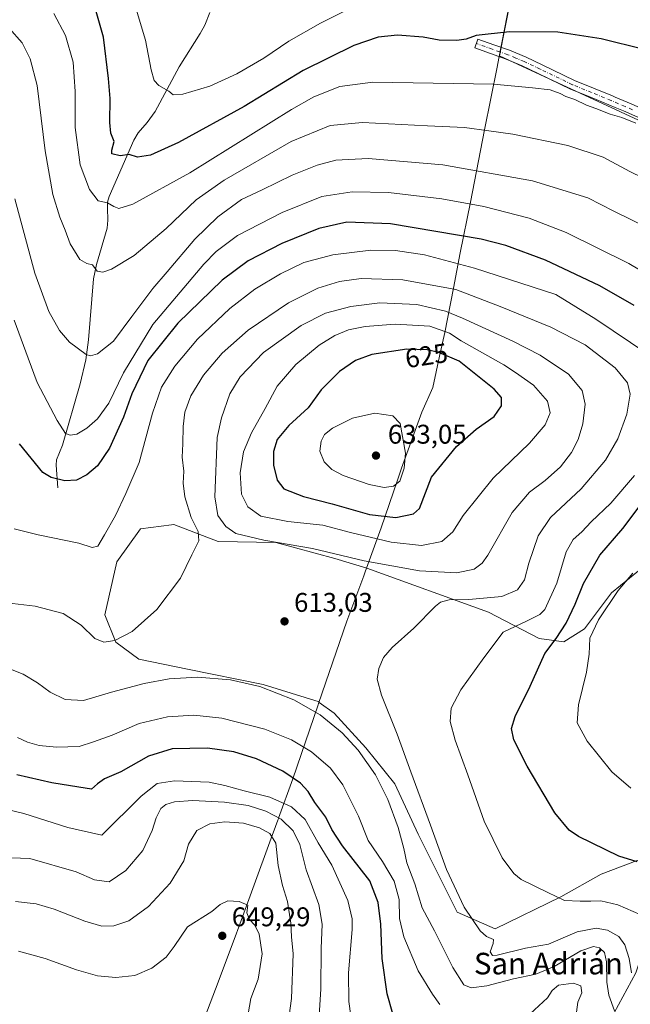
# Model space of a CAD drawing. Units: metres. Extents: x 552976 to 556413, y 4714755 to 4717095.
# Drawn here: x 555649 to 555875, y 4716284 to 4716648 of the extents above; entities that cross this region are included whole.
import ezdxf
from ezdxf.enums import TextEntityAlignment as Align

# ---------------------------------------------------------------- set-up
doc = ezdxf.new("R2010")
doc.units = ezdxf.units.M
doc.header["$MEASUREMENT"] = 0
doc.linetypes.add('DGN Style 4', pattern=[2.638475, 1.318413, -0.659207, 0.001648, -0.659207])
for name, color, linetype, lineweight in [('Corriente natural lineal', 142, 'Continuous', 13), ('Cultivos herbáceos CxS', 92, 'Continuous', 0), ('Cultivos leñosos CxS', 92, 'Continuous', 0), ('Curva de nivel maestra', 30, 'Continuous', 30), ('Curva de nivel normal', 30, 'Continuous', 0), ('Municipio', 91, 'Continuous', 13), ('Municipio CxS', 4, 'Continuous', 0), ('Pastizal CxS', 92, 'Continuous', 0), ('Pista no pavimentada Cxs', 111, 'Continuous', 0), ('Pista no pavimentada eje', 91, 'DGN Style 4', 0), ('Punto de cota en terreno', 7, 'Continuous', 0), ('Rótulo de curva de nivel directora', 7, 'Continuous', 0), ('Rótulo de punto de cota en terreno', 7, 'Continuous', 0), ('Texto cartográfico', 7, 'Continuous', 0)]:
    doc.layers.add(name, color=color, linetype=linetype, lineweight=lineweight)
doc.styles.add('Style-Arial', font='txt')

# ---------------------------------------------------------------- blocks, each defined once
blk = doc.blocks.new('*U10')
at = {"layer": 'Cultivos herbáceos CxS', "color": 92, "linetype": 'Continuous', "lineweight": 0}
for points in [[(555884.9855, 4716339.6469, 598.2088), (555864.4249, 4716331.8639, 601.5181), (555849.5847, 4716323.4933, 604.3608), (555825.2315, 4716311.6973, 608.6311), (555811.1525, 4716317.7869, 610.9524), (555796.6941, 4716346.7051, 612.0997), (555787.9421, 4716365.3513, 612.1122), (555777.2871, 4716378.6695, 613.299), (555765.4913, 4716391.6075, 613.4086), (555759.8969, 4716395.5233, 613.7118), (555759.9991, 4716395.8215, 613.6423), (555739.1805, 4716402.1305, 614.4379), (555711.0921, 4716407.8119, 613.5625), (555693.1029, 4716411.5993, 611.6839), (555684.5819, 4716417.9115, 609.6901), (555680.4793, 4716428.0107, 608.3547), (555684.8979, 4716447.5777, 606.341), (555693.7347, 4716459.8861, 606.6293), (555705.2541, 4716461.3627, 608.1072), (555706.0431, 4716461.4639, 608.217), (555722.4543, 4716455.1515, 612.2915), (555743.9151, 4716454.8357, 616.4823), (555765.6915, 4716448.8389, 615.167), (555777.5837, 4716445.2919, 615.0378), (555822.6749, 4716428.9557, 608.5891), (555841.4779, 4716419.2745, 602.6952), (555850.6749, 4716417.9913, 599.2564), (555858.2631, 4716422.7711, 597.0188), (555868.3599, 4716436.1583, 596.0833), (555881.6445, 4716447.0199, 594.8917)], [(555878.2793, 4716611.2391, 578.6143), (555826.7963, 4716635.0775, 576.2077), (555830.8207, 4716655.8759, 573.0526)]]:
    blk.add_polyline3d(points, dxfattribs=at)
blk = doc.blocks.new('*U11')
at = {"layer": 'Pastizal CxS', "color": 92, "linetype": 'Continuous', "lineweight": 0}
blk.add_polyline3d([(555858.0281, 4716259.7405, 621.4734), (555877.2831, 4716295.3613, 609.9406), (555885.9481, 4716321.3549, 602.7641), (555884.9855, 4716339.6469, 598.2088), (555894.9743, 4716364.7981, 592.8563), (555900.9915, 4716392.4767, 588.7342), (555920.2461, 4716412.9343, 584.655), (555944.3151, 4716434.5951, 578.8776), (555956.2401, 4716447.1259, 575.7924), (555969.0533, 4716455.6679, 573.9612), (555979.4937, 4716459.9389, 572.893), (555987.5615, 4716469.4299, 571.9706), (555996.5783, 4716474.6497, 570.515), (556014.1373, 4716475.1243, 566.5683), (556027.4251, 4716476.5477, 564.6721)], dxfattribs=at)
blk = doc.blocks.new('5PATER')
at = {"layer": 'Cultivos leñosos CxS', "linetype": 'Continuous', "lineweight": 0}
h = blk.add_hatch(color=51, dxfattribs=at)
edge = h.paths.add_edge_path()
edge.add_ellipse((0, 0), major_axis=(-0.11, -0.111), ratio=0.999422, start_angle=0, end_angle=360)

msp = doc.modelspace()

# ---------------------------------------------------------------- linework, layer by layer
at = {"layer": 'Corriente natural lineal', "color": 142, "linetype": 'Continuous', "lineweight": 13}
msp.add_polyline3d([(555663.0801, 4716475.0501, 600.1833), (555662.4301, 4716483.4401, 597.927), (555662.5901, 4716485.3901, 597.3556), (555664.7901, 4716490.8201, 595.8035), (555671.3301, 4716513.6001, 591.4066), (555673.4101, 4716522.4301, 589.9753), (555674.4101, 4716529.8401, 588.8588), (555676.2701, 4716552.4201, 585.3171), (555677.4401, 4716557.7901, 584.277), (555681.3301, 4716571.2801, 581.3612), (555681.6501, 4716574.1701, 580.7317), (555681.4301, 4716578.7001, 579.6995), (555681.5201, 4716580.9201, 579.1681), (555682.0601, 4716583.0201, 578.5945), (555691.2001, 4716603.8501, 573.5126), (555692.8901, 4716606.6301, 573.0038), (555696.1701, 4716610.4301, 572.2276), (555699.2001, 4716614.4801, 571.4041), (555708.0301, 4716631.0201, 567.8733), (555715.7801, 4716643.3501, 566.0255), (555717.5101, 4716646.4601, 565.6262), (555719.3701, 4716651.2101, 565.1046)], dxfattribs=at)
at = {"layer": 'Cultivos herbáceos CxS', "color": 92, "linetype": 'Continuous', "lineweight": 0}
for points in [[(555830.8207, 4716655.8759, 573.0526), (555826.7963, 4716635.0775, 576.2077), (555878.2793, 4716611.2391, 578.6143)], [(555881.6445, 4716447.0199, 594.8917), (555868.3599, 4716436.1583, 596.0833), (555858.2631, 4716422.7711, 597.0188), (555850.6749, 4716417.9913, 599.2564), (555841.4779, 4716419.2745, 602.6952), (555822.6749, 4716428.9557, 608.5891), (555777.5837, 4716445.2919, 615.0378), (555765.6915, 4716448.8389, 615.167), (555743.9151, 4716454.8357, 616.4823), (555722.4543, 4716455.1515, 612.2915), (555706.0431, 4716461.4639, 608.217), (555705.2541, 4716461.3627, 608.1072), (555693.7347, 4716459.8861, 606.6293), (555684.8979, 4716447.5777, 606.341), (555680.4793, 4716428.0107, 608.3547), (555684.5819, 4716417.9115, 609.6901), (555693.1029, 4716411.5993, 611.6839), (555711.0921, 4716407.8119, 613.5625), (555739.1805, 4716402.1305, 614.4379), (555759.9991, 4716395.8215, 613.6423), (555759.8969, 4716395.5233, 613.7118), (555765.4913, 4716391.6075, 613.4086), (555777.2871, 4716378.6695, 613.299), (555787.9421, 4716365.3513, 612.1122), (555796.6941, 4716346.7051, 612.0997), (555811.1525, 4716317.7869, 610.9524), (555825.2315, 4716311.6973, 608.6311), (555849.5847, 4716323.4933, 604.3608), (555864.4249, 4716331.8639, 601.5181), (555884.9855, 4716339.6469, 598.2088)]]:
    msp.add_polyline3d(points, dxfattribs=at)
at = {"layer": 'Curva de nivel maestra', "color": 30, "linetype": 'Continuous', "lineweight": 30, "flags": 128}
for points, elevation in [([(555880.45, 4716637.4301), (555864.46, 4716641.4401), (555848.46, 4716643.8701), (555830.5, 4716643.9401), (555818.14, 4716642.6801), (555814.43, 4716641.3101), (555810.93, 4716640.8101), (555804.48, 4716640.9201), (555798.52, 4716641.9801), (555789.03, 4716642.7201), (555781.77, 4716641.9701), (555772.8, 4716638.8701), (555754.04, 4716629.7201), (555732.08, 4716616.3001), (555707.74, 4716602.9601), (555697.47, 4716598.3401), (555692.58, 4716597.5101), (555689.54, 4716598.4901), (555686.15, 4716598.0501), (555683.04, 4716598.7301), (555683.12, 4716600.1401), (555683.91, 4716603.3401), (555682.75, 4716606.4801), (555682.28, 4716610.3601), (555682.51, 4716619.3501), (555681.86, 4716626.7001), (555680, 4716642.0201), (555674, 4716662.8601)], 575), ([(555876.7, 4716542.6201), (555863.94, 4716549.8501), (555843.79, 4716559.4401), (555829.14, 4716564.8001), (555819.93, 4716567.1601), (555786.41, 4716572.8801), (555770.22, 4716573.4501), (555759.87, 4716571.1001), (555746.06, 4716565.6001), (555733.56, 4716559.2101), (555724.04, 4716552.0301), (555707.58, 4716536.0101), (555696.4, 4716522.2401), (555690.52, 4716509.8301), (555687.38, 4716501.2501), (555682.21, 4716489.7501), (555677.82, 4716483.2301), (555673.82, 4716479.8901), (555669.94, 4716477.8701), (555665.61, 4716477.6201), (555660.6, 4716478.8801), (555657.56, 4716480.7801), (555648.86, 4716491.4101)], 600), ([(555788.42, 4716464.0401), (555794.96, 4716465.3701), (555797.11, 4716467.3401), (555801.57, 4716479.0401), (555810.82, 4716490.3301), (555818.13, 4716496.7601), (555824.79, 4716501.4501), (555827.47, 4716505.4201), (555827.56, 4716508.5501), (555824.76, 4716511.5701), (555811.8, 4716522.0201), (555804.26, 4716525.2001), (555799.93, 4716526.1901), (555792.4, 4716526.4601), (555779.47, 4716524.4501), (555773.46, 4716522.2401), (555767.44, 4716518.1101), (555760.63, 4716511.4101), (555755.8, 4716504.6601), (555748.65, 4716498.1401), (555744.35, 4716492.9001), (555742.98, 4716488.5301), (555743.01, 4716483.4101), (555744.33, 4716477.9001), (555746.9, 4716474.6401), (555754.14, 4716471.8801), (555764.81, 4716469.0901), (555778.62, 4716465.2001), (555788.42, 4716464.0401)], 625), ([(555877.83, 4716336.4501), (555871.08, 4716338.5801), (555856.07, 4716345.9301), (555852.6, 4716348.2401), (555847.27, 4716354.6001), (555836.99, 4716371.9301), (555832.14, 4716381.7401), (555831.19, 4716385.8501), (555832.54, 4716390.3601), (555838.11, 4716401.5801), (555843.56, 4716413.7301), (555847.81, 4716419.2001), (555851.53, 4716424.9401), (555854.86, 4716431.9301), (555857.97, 4716439.6001), (555864.03, 4716450.0501), (555872.46, 4716459.9901), (555884.54, 4716475.8801)], 600), ([(555787.26, 4716280.2101), (555785.19, 4716287.6101), (555783.33, 4716300.6601), (555782.81, 4716313.4201), (555781.77, 4716321.4101), (555778.7, 4716329.4201), (555768.56, 4716342.4201), (555764.68, 4716348.4901), (555762.37, 4716353.0701), (555758.36, 4716358.4401), (555755.92, 4716362.6001), (555753.07, 4716365.6401), (555746.45, 4716370.1201), (555736.7, 4716374.6201), (555728.28, 4716377.2201), (555718.59, 4716378.6201), (555705.49, 4716378.3801), (555696.72, 4716375.6201), (555686.43, 4716369.7901), (555680.39, 4716367.2401), (555677.82, 4716365.4401), (555675.49, 4716363.3801), (555670.82, 4716364.1901), (555660.83, 4716365.7601), (555647.83, 4716368.7501)], 625)]:
    msp.add_lwpolyline(points, dxfattribs=dict(at, elevation=elevation))
at = {"layer": 'Curva de nivel normal', "color": 30, "linetype": 'Continuous', "lineweight": 0, "flags": 128}
for points, elevation in [([(555771.75, 4716652.9201), (555760.39, 4716647.2201), (555748.67, 4716640.5901), (555739.42, 4716634.2301), (555729.42, 4716628.3801), (555719.39, 4716623.8901), (555709.44, 4716620.8401), (555705.81, 4716620.5901), (555704.21, 4716622.0101), (555700.52, 4716624.1401), (555698.83, 4716625.9901), (555697.68, 4716629.9601), (555695.62, 4716640.8401), (555690.62, 4716657.4801)], 570), ([(555661.58, 4716650.7601), (555665.96, 4716642.5801), (555668.76, 4716632.7001), (555669.46, 4716621.8801), (555669.5, 4716608.5001), (555671.28, 4716594.7401), (555674.76, 4716585.5401), (555678.01, 4716581.4201), (555681.49, 4716580.6601), (555683.76, 4716579.2201), (555685.63, 4716578.4901), (555690.86, 4716580.1701), (555712.04, 4716591.7101), (555749.69, 4716615.2401), (555757.99, 4716619.9201), (555767.64, 4716623.7401), (555779.81, 4716625.3201), (555824.51, 4716624.5901), (555838.99, 4716623.2501), (555845.52, 4716622.4701), (555849.33, 4716621.1401), (555851.38, 4716620.0001), (555854.76, 4716618.9801), (555859.04, 4716616.8401), (555862.48, 4716615.6401), (555867.75, 4716613.5301), (555872.13, 4716612.3001), (555877.31, 4716610.2001)], 580), ([(555890.09, 4716584.9201), (555875.06, 4716592.2801), (555865.27, 4716597.5001), (555852.14, 4716601.8701), (555831.76, 4716606.0601), (555822.83, 4716607.3301), (555813.8, 4716608.5101), (555800.13, 4716609.1201), (555775.96, 4716610.4601), (555763.98, 4716609.2701), (555749.5, 4716603.3001), (555724.7, 4716589.0101), (555714.34, 4716581.7001), (555703.24, 4716571.1801), (555691.3, 4716561.1701), (555682.94, 4716556.0501), (555679.71, 4716554.9601), (555677.7, 4716555.3201), (555675.94, 4716557.6801), (555673.84, 4716558.1601), (555671.27, 4716559.6801), (555667.67, 4716565.5001), (555665.84, 4716570.5601), (555663.76, 4716575.3401), (555661.25, 4716583.7601), (555658.31, 4716599.9201), (555655.41, 4716624.1001), (555652.85, 4716634.0001), (555649.83, 4716639.9201), (555645.04, 4716645.3301)], 585), ([(555882.06, 4716571.2101), (555869.12, 4716577.5201), (555859.48, 4716582.4401), (555839, 4716588.7801), (555805.77, 4716594.6601), (555778.11, 4716597.0001), (555766.15, 4716596.3901), (555759.23, 4716594.5701), (555749.95, 4716590.8801), (555738.85, 4716585.5001), (555731.12, 4716581.8801), (555722.33, 4716575.4201), (555713.9, 4716567.1201), (555703.63, 4716555.0601), (555698.29, 4716548.9001), (555690.44, 4716538.4801), (555683.7, 4716529.4301), (555677.8, 4716524.6801), (555675.13, 4716523.9401), (555673.61, 4716524.4901), (555667.44, 4716528.9701), (555663.65, 4716533.3801), (555659.77, 4716540.4001), (555654.57, 4716554.5901), (555647.18, 4716582.1401)], 590), ([(555646.83, 4716537.1401), (555652.05, 4716523.0301), (555655.37, 4716514.0201), (555662.76, 4716499.9701), (555665.92, 4716495.1301), (555667.68, 4716494.5301), (555670.12, 4716494.9301), (555673.82, 4716497.1201), (555677.82, 4716500.6701), (555681.96, 4716506.3601), (555687.39, 4716517.6301), (555698.3, 4716535.5101), (555717.15, 4716557.9101), (555721.76, 4716562.5801), (555729.65, 4716568.5001), (555746.17, 4716577.1001), (555760.98, 4716582.9401), (555772.14, 4716584.7201), (555785.7, 4716584.4501), (555805.4, 4716582.1701), (555821.02, 4716579.2801), (555837.74, 4716574.9601), (555851.46, 4716569.5901), (555874.7, 4716558.1001), (555888.69, 4716549.9401)], 595), ([(555881.83, 4716524.5901), (555862.47, 4716537.5501), (555847.73, 4716546.6401), (555817.53, 4716556.4401), (555798.98, 4716561.3101), (555788.27, 4716562.9801), (555779.03, 4716563.1201), (555764.97, 4716561.3501), (555754.25, 4716558.5801), (555745.55, 4716554.3901), (555736.11, 4716548.6901), (555726.8, 4716541.4601), (555714.82, 4716530.0901), (555706.38, 4716520.1701), (555701.54, 4716512.2901), (555698.19, 4716502.7501), (555693.21, 4716484.4001), (555688.32, 4716472.9301), (555684.42, 4716464.7901), (555680.33, 4716457.6801), (555677.95, 4716453.4501), (555675.85, 4716452.9201), (555670.82, 4716454.5401), (555655.83, 4716457.6401), (555646.9, 4716459.8901)], 605), ([(555875.78, 4716295.3601), (555874.89, 4716300.6501), (555873.27, 4716305.7201), (555871.03, 4716308.8001), (555866.86, 4716311.1901), (555862.66, 4716311.9501), (555855.61, 4716310.5601), (555844.94, 4716305.9501), (555836.46, 4716304.4801), (555825.98, 4716301.8701), (555824.17, 4716301.7701), (555823.38, 4716303.0901), (555824.48, 4716306.2401), (555824.57, 4716307.6801), (555821.92, 4716308.8701), (555819.64, 4716310.9201), (555813.72, 4716319.6601), (555807.08, 4716333.6801), (555801.18, 4716350.1201), (555793.86, 4716369.7901), (555788.89, 4716383.8201), (555783, 4716398.2701), (555781.38, 4716404.1901), (555782.03, 4716408.1301), (555783.8, 4716412.2401), (555787.04, 4716415.9201), (555795.09, 4716423.1201), (555803.04, 4716431.2601), (555804.92, 4716432.6501), (555808.13, 4716433.5201), (555815.44, 4716433.6201), (555827.7, 4716434.8001), (555833.52, 4716437.2901), (555836.01, 4716440.9901), (555837.62, 4716447.1901), (555841.08, 4716457.2601), (555845.7, 4716464.0701), (555857, 4716474.6601), (555866.13, 4716485.2601), (555870.65, 4716493.2601), (555873.94, 4716502.3601), (555875.26, 4716509.7601), (555874.23, 4716513.9001), (555869.67, 4716519.5401), (555858.52, 4716528.0701), (555845.8, 4716534.6301), (555827.08, 4716542.2201), (555810.64, 4716548.5401), (555790.9, 4716552.1301), (555775.5, 4716552.5601), (555767.48, 4716551.4601), (555759.48, 4716548.9801), (555748.51, 4716543.5801), (555733.6, 4716533.4601), (555723.99, 4716524.9601), (555717.09, 4716516.7901), (555712.33, 4716509.1501), (555710.17, 4716503.0801), (555709.49, 4716497.7601), (555709.37, 4716491.3001), (555709.12, 4716486.4201), (555709.72, 4716481.2001), (555709.51, 4716476.7301), (555710.1, 4716471.7401), (555712.53, 4716464.0801), (555715.14, 4716458.9001), (555715.29, 4716455.4401), (555712.77, 4716450.2001), (555708.48, 4716441.6101), (555699.81, 4716429.9201), (555690.62, 4716421.8201), (555684.19, 4716418.5501), (555680.07, 4716417.8401), (555676.83, 4716419.2001), (555671.75, 4716424.2201), (555664.99, 4716428.5201), (555654.61, 4716431.1701), (555644.19, 4716432.4201)], 610), ([(555782.43, 4716543.5401), (555771.64, 4716542.2501), (555762.3, 4716539.7401), (555753.24, 4716535.2201), (555739.32, 4716525.1501), (555730.66, 4716516.1701), (555726.82, 4716509.8201), (555723.73, 4716501.0401), (555722.12, 4716493.7101), (555721.24, 4716471.7501), (555722.42, 4716464.8201), (555725.28, 4716460.7801), (555729.08, 4716458.1901), (555739.48, 4716455.6001), (555757.48, 4716452.5701), (555776.61, 4716448.0001), (555797.14, 4716444.2501), (555811.01, 4716443.6201), (555817.45, 4716444.9001), (555820.38, 4716447.0901), (555822.44, 4716450.0701), (555831.48, 4716465.8501), (555837.91, 4716473.4201), (555843.76, 4716477.7801), (555849.35, 4716482.8001), (555853.47, 4716488.1501), (555855.96, 4716492.9301), (555857.67, 4716498.8101), (555858.5, 4716506.0101), (555857.38, 4716511.1401), (555852.39, 4716517.1201), (555841.87, 4716524.1501), (555831.73, 4716529.3601), (555813.03, 4716537.9301), (555806.74, 4716540.5301), (555796.09, 4716542.9301), (555782.43, 4716543.5401)], 615), ([(555788.13, 4716535.7201), (555776.97, 4716534.8401), (555770.81, 4716533.5601), (555765.8, 4716531.5201), (555759.96, 4716527.8601), (555751.3, 4716520.7001), (555744.39, 4716512.7101), (555739.88, 4716504.3801), (555734.86, 4716495.3701), (555731.92, 4716488.3401), (555730.6, 4716480.5601), (555731.2, 4716472.7001), (555733.46, 4716468.0201), (555738.34, 4716464.5701), (555748.31, 4716462.5501), (555761.3, 4716461.2101), (555771.61, 4716458.4601), (555786.57, 4716454.9201), (555797.9, 4716453.7301), (555805.36, 4716455.1501), (555809.43, 4716458.7201), (555813.34, 4716464.7701), (555824.43, 4716478.6401), (555837.86, 4716491.6201), (555843.77, 4716498.4401), (555845.54, 4716502.7801), (555844.56, 4716507.1701), (555839.4, 4716513.0701), (555832.73, 4716517.7801), (555828.45, 4716520.6101), (555812.62, 4716529.5201), (555808.31, 4716532.3801), (555800.97, 4716534.9701), (555788.13, 4716535.7201)], 620), ([(555780.58, 4716502.7701), (555772.26, 4716500.9101), (555764.92, 4716497.1801), (555761.95, 4716494.8001), (555760.71, 4716492.4001), (555760.23, 4716488.6601), (555761.81, 4716484.7101), (555764.58, 4716481.8201), (555768.89, 4716479.6101), (555778.42, 4716476.2701), (555784.01, 4716475.2101), (555787.54, 4716475.6201), (555789.87, 4716477.5001), (555791.5, 4716482.3201), (555791.91, 4716487.9201), (555790.01, 4716498.9201), (555787.3, 4716501.7001), (555780.58, 4716502.7701)], 630), ([(555881.98, 4716315.6001), (555870.71, 4716320.6101), (555864.34, 4716322.0501), (555860.68, 4716321.9001), (555856.68, 4716321.9601), (555850.84, 4716322.1301), (555844.67, 4716325.0901), (555834.84, 4716330.0001), (555832.14, 4716332.1701), (555827.75, 4716337.9701), (555821.11, 4716351.6001), (555815.02, 4716368.7601), (555810.36, 4716381.5701), (555808.55, 4716388.5001), (555808.84, 4716393.4801), (555812.44, 4716400.1701), (555820.99, 4716412.0601), (555828.15, 4716421.5701), (555837.04, 4716425.7701), (555841.7, 4716428.1201), (555843.54, 4716429.9701), (555848.07, 4716439.7601), (555851.53, 4716451.3501), (555854.08, 4716455.8601), (555857.27, 4716458.7601), (555860.74, 4716462.4601), (555868.12, 4716469.3801), (555876.78, 4716479.6301)], 605), ([(555876.19, 4716443.3901), (555870.78, 4716437.0501), (555863.48, 4716426.1901), (555860.29, 4716419.3301), (555860.06, 4716413.4801), (555859.09, 4716406.8001), (555856.04, 4716394.6301), (555855.63, 4716388.0001), (555859.28, 4716381.1601), (555868.43, 4716369.8301), (555875.45, 4716363.8001)], 595), ([(555869.4, 4716281.2601), (555867.29, 4716287.1401), (555866.53, 4716291.9301), (555866.48, 4716299.4501), (555865.75, 4716302.9101), (555863.89, 4716304.6201), (555861.6, 4716305.1801), (555856.97, 4716303.5101), (555847.08, 4716297.7201), (555840.22, 4716294.8701), (555832, 4716293.1401), (555822.08, 4716290.5201), (555816.34, 4716289.7801), (555813.54, 4716290.9501), (555809.46, 4716297.3201), (555802.66, 4716310.9501), (555798.12, 4716319.4101), (555795.38, 4716328.4001), (555792.41, 4716336.0701), (555791.32, 4716341.3801), (555789.24, 4716349.2101), (555785.35, 4716359.6201), (555780.79, 4716368.6801), (555774.42, 4716377.8701), (555768.45, 4716384.3401), (555760.3, 4716390.8901), (555750.56, 4716396.4801), (555737.94, 4716401.4001), (555727.11, 4716403.8701), (555714.82, 4716404.8901), (555704.28, 4716404.3201), (555695.09, 4716402.6201), (555682.95, 4716399.3301), (555672.59, 4716396.3201), (555665.83, 4716396.6901), (555660.16, 4716399.3801), (555655.5, 4716402.7601), (555650.16, 4716406.0001), (555645.5, 4716407.9201)], 615), ([(555804.64, 4716283.5801), (555801.97, 4716287.5001), (555796.68, 4716296.0801), (555791.32, 4716308.7501), (555789.75, 4716315.4401), (555789.59, 4716322.5701), (555787.78, 4716329.3801), (555783.4, 4716336.6701), (555778.15, 4716344.4301), (555774.46, 4716353.3501), (555768.77, 4716364.9801), (555764.17, 4716371.2401), (555757.04, 4716377.2701), (555749.65, 4716381.7501), (555739.81, 4716385.6701), (555723.81, 4716389.7301), (555713.48, 4716390.8501), (555703.73, 4716390.2101), (555693.25, 4716387.6801), (555683.17, 4716383.3601), (555676.3, 4716380.9501), (555670.98, 4716379.2801), (555662.53, 4716379.0001), (555656.14, 4716379.6001), (555651.8, 4716380.7701), (555648.17, 4716382.5001)], 620), ([(555772.48, 4716274.1701), (555770.93, 4716284.7401), (555770.76, 4716295.3701), (555772.12, 4716311.4001), (555772.12, 4716315.3301), (555770.53, 4716322.1401), (555764.66, 4716335.2601), (555759.57, 4716343.5001), (555754.74, 4716352.2301), (555749.72, 4716356.8801), (555741.59, 4716360.4701), (555732.18, 4716362.7901), (555724.91, 4716364.7201), (555719.2, 4716365.9701), (555706.25, 4716366.5401), (555699.84, 4716365.5301), (555693.99, 4716360.8201), (555679.43, 4716346.3501), (555666.83, 4716349.1701), (555650.5, 4716354.3401), (555643.83, 4716355.9601)], 630), ([(555759.28, 4716269.6801), (555760.54, 4716289.3001), (555760.62, 4716304.3401), (555761.01, 4716313.4401), (555759.83, 4716320.6401), (555755.18, 4716333.5701), (555752.72, 4716342.8801), (555750.34, 4716347.9201), (555745.81, 4716352.3401), (555740.19, 4716355.2201), (555733.56, 4716357.3201), (555724.8, 4716358.6201), (555713.15, 4716359.1601), (555706.32, 4716358.7201), (555703.06, 4716357.7401), (555701.26, 4716356.2401), (555699.52, 4716352.7401), (555698.09, 4716348.0701), (555694.63, 4716340.7401), (555688.3, 4716333.3101), (555682.15, 4716329.0801), (555676.65, 4716329.8801), (555669.83, 4716332.7401), (555652.63, 4716337.6801), (555645.76, 4716338.0001)], 635), ([(555647.4, 4716321.8301), (555655.06, 4716320.8801), (555661.65, 4716318.9801), (555673.07, 4716314.5101), (555679.43, 4716312.6901), (555683.86, 4716312.7801), (555689.37, 4716314.6601), (555696.73, 4716319.9801), (555704.65, 4716328.6201), (555709.82, 4716336.9201), (555711.48, 4716342.9901), (555714.55, 4716348.0701), (555719.35, 4716350.5601), (555725.01, 4716351.3701), (555731.85, 4716350.7801), (555737.8, 4716349.1101), (555741.61, 4716347.0201), (555743.84, 4716343.4601), (555744.72, 4716335.1601), (555746.32, 4716327.7501), (555748.14, 4716321.8301), (555749.4, 4716313.7501), (555749.68, 4716308.7501), (555750.36, 4716302.4201), (555749.66, 4716285.8101), (555747.01, 4716265.9901)], 640), ([(555732.33, 4716273.0901), (555734.62, 4716285.8201), (555737.3, 4716292.9801), (555738.83, 4716302.3601), (555737.74, 4716309.7401), (555736.13, 4716313.0701), (555734.06, 4716315.0801), (555733.18, 4716317.5601), (555733.47, 4716320.4001), (555730.27, 4716321.8101), (555726.12, 4716322.1001), (555723.26, 4716320.6801), (555720.16, 4716318.1201), (555711.19, 4716312.4601), (555706.15, 4716305.1301), (555703.18, 4716301.1501), (555697.95, 4716297.1001), (555691.62, 4716294.3801), (555684.54, 4716293.5801), (555677.78, 4716294.2701), (555669.93, 4716296.4801), (555658.36, 4716300.6901), (555648.44, 4716303.4001)], 645), ([(555855.38, 4716280.8001), (555855.84, 4716284.4801), (555857.33, 4716287.9701), (555856.98, 4716290.5201), (555854.19, 4716291.6001), (555848.7, 4716290.7401), (555846.33, 4716288.7801), (555844.63, 4716286.1201), (555836.49, 4716278.7501)], 620)]:
    msp.add_lwpolyline(points, dxfattribs=dict(at, elevation=elevation))
at = {"layer": 'Municipio', "color": 91, "linetype": 'Continuous', "lineweight": 13, "flags": 128}
msp.add_lwpolyline([(555714.012, 4716269.561), (555721.484, 4716289.339), (555728.382, 4716307.764), (555730.503, 4716313.428), (555741.589, 4716343.858), (555744.593, 4716351.976), (555744.678, 4716352.206), (555744.867, 4716352.716), (555750.223, 4716367.188), (555759.533, 4716394.633), (555759.709, 4716395.143), (555770.223, 4716425.646), (555776.462, 4716442.409), (555777.018, 4716443.931), (555782.981, 4716460.259), (555788.959, 4716477.881), (555789.707, 4716480.086), (555790.466, 4716482.323), (555797.943, 4716503.118), (555802.056, 4716512.243), (555804.584, 4716523.831), (555806.484, 4716532.545), (555809.676, 4716548.972), (555812.23, 4716562.114), (555816.014, 4716580.895), (555821.237, 4716607.672), (555825.934, 4716630.894), (555826.578, 4716634.226), (555830.767, 4716655.894)], dxfattribs=at)
msp.add_lwpolyline([(555714.012, 4716269.561), (555721.484, 4716289.339), (555728.382, 4716307.764), (555730.503, 4716313.428), (555741.589, 4716343.858), (555744.593, 4716351.976), (555744.678, 4716352.206), (555744.867, 4716352.716), (555750.223, 4716367.188), (555759.533, 4716394.633), (555759.709, 4716395.143), (555770.223, 4716425.646), (555776.462, 4716442.409), (555777.018, 4716443.931), (555782.981, 4716460.259), (555788.959, 4716477.881), (555789.707, 4716480.086), (555790.466, 4716482.323), (555797.943, 4716503.118), (555802.056, 4716512.243), (555804.584, 4716523.831), (555806.484, 4716532.545), (555809.676, 4716548.972), (555812.23, 4716562.114), (555816.014, 4716580.895), (555821.237, 4716607.672), (555825.934, 4716630.894), (555826.578, 4716634.226), (555830.767, 4716655.894)], dxfattribs=at)
at = {"layer": 'Municipio CxS', "color": 4, "linetype": 'Continuous', "lineweight": 0, "flags": 128}
for points in [[(555714.012, 4716269.561), (555721.484, 4716289.339), (555728.382, 4716307.764), (555730.503, 4716313.428), (555741.589, 4716343.858), (555744.593, 4716351.976), (555744.678, 4716352.206), (555744.867, 4716352.716), (555750.223, 4716367.188), (555759.533, 4716394.633), (555759.709, 4716395.143), (555770.223, 4716425.646), (555776.462, 4716442.409), (555777.018, 4716443.931), (555782.981, 4716460.259), (555788.959, 4716477.881), (555789.707, 4716480.086), (555790.466, 4716482.323), (555797.943, 4716503.118), (555802.056, 4716512.243), (555804.584, 4716523.831), (555806.484, 4716532.545), (555809.676, 4716548.972), (555812.23, 4716562.114), (555816.014, 4716580.895), (555821.237, 4716607.672), (555825.934, 4716630.894), (555826.578, 4716634.226), (555830.767, 4716655.894)], [(555830.767, 4716655.894), (555826.578, 4716634.226), (555825.934, 4716630.894), (555821.237, 4716607.672), (555816.014, 4716580.895), (555812.23, 4716562.114), (555809.676, 4716548.972), (555806.484, 4716532.545), (555804.584, 4716523.831), (555802.056, 4716512.243), (555797.943, 4716503.118), (555790.466, 4716482.323), (555789.707, 4716480.086), (555788.959, 4716477.881), (555782.981, 4716460.259), (555777.018, 4716443.931), (555776.462, 4716442.409), (555770.223, 4716425.646), (555759.709, 4716395.143), (555759.533, 4716394.633), (555750.223, 4716367.188), (555744.867, 4716352.716), (555744.678, 4716352.206), (555744.593, 4716351.976), (555741.589, 4716343.858), (555730.503, 4716313.428), (555728.382, 4716307.764), (555721.484, 4716289.339), (555714.012, 4716269.561)]]:
    msp.add_lwpolyline(points, dxfattribs=at)
at = {"layer": 'Pastizal CxS', "color": 92, "linetype": 'Continuous', "lineweight": 0}
for points in [[(555830.8207, 4716655.8759, 573.0526), (555826.7963, 4716635.0775, 576.2077), (555878.2793, 4716611.2391, 578.6143)], [(555830.8207, 4716655.8759, 573.0526), (555826.7963, 4716635.0775, 576.2077), (555878.2793, 4716611.2391, 578.6143)], [(555881.6445, 4716447.0199, 594.8917), (555868.3599, 4716436.1583, 596.0833), (555858.2631, 4716422.7711, 597.0188), (555850.6749, 4716417.9913, 599.2564), (555841.4779, 4716419.2745, 602.6952), (555822.6749, 4716428.9557, 608.5891), (555777.5837, 4716445.2919, 615.0378), (555765.6915, 4716448.8389, 615.167), (555743.9151, 4716454.8357, 616.4823), (555722.4543, 4716455.1515, 612.2915), (555706.0431, 4716461.4639, 608.217), (555705.2541, 4716461.3627, 608.1072), (555693.7347, 4716459.8861, 606.6293), (555684.8979, 4716447.5777, 606.341), (555680.4793, 4716428.0107, 608.3547), (555684.5819, 4716417.9115, 609.6901), (555693.1029, 4716411.5993, 611.6839), (555711.0921, 4716407.8119, 613.5625), (555739.1805, 4716402.1305, 614.4379), (555759.9991, 4716395.8215, 613.6423), (555759.8969, 4716395.5233, 613.7118), (555765.4913, 4716391.6075, 613.4086), (555777.2871, 4716378.6695, 613.299), (555787.9421, 4716365.3513, 612.1122), (555796.6941, 4716346.7051, 612.0997), (555811.1525, 4716317.7869, 610.9524), (555825.2315, 4716311.6973, 608.6311), (555849.5847, 4716323.4933, 604.3608), (555864.4249, 4716331.8639, 601.5181), (555884.9855, 4716339.6469, 598.2088)], [(555881.6445, 4716447.0199, 594.8917), (555868.3599, 4716436.1583, 596.0833), (555858.2631, 4716422.7711, 597.0188), (555850.6749, 4716417.9913, 599.2564), (555841.4779, 4716419.2745, 602.6952), (555822.6749, 4716428.9557, 608.5891), (555777.5837, 4716445.2919, 615.0378), (555765.6915, 4716448.8389, 615.167), (555743.9151, 4716454.8357, 616.4823), (555722.4543, 4716455.1515, 612.2915), (555706.0431, 4716461.4639, 608.217), (555705.2541, 4716461.3627, 608.1072), (555693.7347, 4716459.8861, 606.6293), (555684.8979, 4716447.5777, 606.341), (555680.4793, 4716428.0107, 608.3547), (555684.5819, 4716417.9115, 609.6901), (555693.1029, 4716411.5993, 611.6839), (555711.0921, 4716407.8119, 613.5625), (555739.1805, 4716402.1305, 614.4379), (555759.9991, 4716395.8215, 613.6423), (555759.8969, 4716395.5233, 613.7118), (555765.4913, 4716391.6075, 613.4086), (555777.2871, 4716378.6695, 613.299), (555787.9421, 4716365.3513, 612.1122), (555796.6941, 4716346.7051, 612.0997), (555811.1525, 4716317.7869, 610.9524), (555825.2315, 4716311.6973, 608.6311), (555849.5847, 4716323.4933, 604.3608), (555864.4249, 4716331.8639, 601.5181), (555884.9855, 4716339.6469, 598.2088)], [(555884.9855, 4716339.6469, 598.2088), (555885.9481, 4716321.3549, 602.7641), (555877.2831, 4716295.3613, 609.9406), (555858.0281, 4716259.7405, 621.4734)], [(555877.2831, 4716295.3613, 609.9406), (555858.0281, 4716259.7405, 621.4734)]]:
    msp.add_polyline3d(points, dxfattribs=at)
at = {"layer": 'Pista no pavimentada Cxs', "color": 111, "linetype": 'Continuous', "lineweight": 0}
msp.add_polyline3d([(555878.1201, 4716612.3701, 578.9444), (555872.7001, 4716614.6801, 579.2459), (555869.6201, 4716615.9901, 579.2455), (555867.2801, 4716616.9801, 579.1174), (555860.2701, 4716619.8801, 579.0416), (555853.1501, 4716622.8001, 578.7403), (555841.1001, 4716628.5801, 579.0102), (555835.2201, 4716631.4301, 578.4145), (555829.2701, 4716633.8701, 578.3273), (555823.4901, 4716635.9301, 577.396), (555817.6401, 4716638.0201, 577.071), (555818.8101, 4716641.3201, 575.8709), (555824.6701, 4716639.2301, 575.9597), (555830.5301, 4716637.1501, 576.1987), (555836.6501, 4716634.6301, 576.747), (555842.6201, 4716631.7401, 576.9399), (555854.5701, 4716626.0101, 577.3401), (555861.6101, 4716623.1201, 577.3387), (555868.6401, 4716620.2201, 577.7517), (555869.6201, 4716619.8001, 577.7709), (555874.0701, 4716617.9101, 577.7015), (555879.5001, 4716615.5901, 577.8746)], dxfattribs=at)
msp.add_polyline3d([(555878.1201, 4716612.3701, 578.9444), (555872.7001, 4716614.6801, 579.2459), (555869.6201, 4716615.9901, 579.2455), (555867.2801, 4716616.9801, 579.1174), (555860.2701, 4716619.8801, 579.0416), (555853.1501, 4716622.8001, 578.7403), (555841.1001, 4716628.5801, 579.0102), (555835.2201, 4716631.4301, 578.4145), (555829.2701, 4716633.8701, 578.3273), (555823.4901, 4716635.9301, 577.396), (555817.6401, 4716638.0201, 577.071), (555818.8101, 4716641.3201, 575.8709), (555824.6701, 4716639.2301, 575.9597), (555830.5301, 4716637.1501, 576.1987), (555836.6501, 4716634.6301, 576.747), (555842.6201, 4716631.7401, 576.9399), (555854.5701, 4716626.0101, 577.3401), (555861.6101, 4716623.1201, 577.3387), (555868.6401, 4716620.2201, 577.7517), (555869.6201, 4716619.8001, 577.7709), (555874.0701, 4716617.9101, 577.7015), (555879.5001, 4716615.5901, 577.8746)], dxfattribs=at)
at = {"layer": 'Pista no pavimentada eje', "color": 91, "linetype": 'DGN Style 4', "lineweight": 0}
msp.add_polyline3d([(555876.1001, 4716615.1351, 578.4547), (555873.3851, 4716616.2951, 578.3775), (555868.2051, 4716618.4951, 578.3174), (555860.9401, 4716621.5001, 578.0693), (555853.8601, 4716624.4051, 578.0028), (555841.8601, 4716630.1601, 577.9867), (555835.9351, 4716633.0301, 577.5183), (555832.8751, 4716634.2901, 577.6563), (555829.9001, 4716635.5101, 577.2506), (555826.9701, 4716636.5501, 576.8249), (555824.0801, 4716637.5801, 576.4323), (555818.2251, 4716639.6701, 576.4628)], dxfattribs=at)

# ---------------------------------------------------------------- block references
at = {"layer": 'Cultivos herbáceos CxS', "color": 92, "linetype": 'Continuous', "lineweight": 0}
msp.add_blockref('*U10', (0, 0), dxfattribs=at)
at = {"layer": 'Pastizal CxS', "color": 92, "linetype": 'Continuous', "lineweight": 0}
msp.add_blockref('*U11', (0, 0), dxfattribs=at)
at = {"layer": 'Punto de cota en terreno', "color": 7, "linetype": 'Continuous', "lineweight": 0, "xscale": 10, "yscale": 10, "zscale": 10}
for p in [(555781, 4716487, 633.05), (555747.1, 4716425.58, 613.03), (555724.02, 4716309.09, 649.29)]:
    msp.add_blockref('5PATER', p, dxfattribs=at)

# ---------------------------------------------------------------- texts
at = {"layer": 'Rótulo de curva de nivel directora', "color": 7, "linetype": 'Continuous', "lineweight": 0, "style": 'Style-Arial'}
msp.add_text('625', height=7, rotation=8.836058, dxfattribs=at).set_placement((555799.7231, 4716524.0289), align=Align.MIDDLE_CENTER)
at = {"layer": 'Rótulo de punto de cota en terreno', "color": 7, "linetype": 'Continuous', "lineweight": 0, "style": 'Style-Arial'}
for s, p in [('633,05', (555785.4097, 4716491.4097)), ('613,03', (555750.6278, 4716429.1078)), ('649,29', (555727.5478, 4716312.6178))]:
    msp.add_text(s, height=7, dxfattribs=at).set_placement(p)
at = {"layer": 'Texto cartográfico', "color": 7, "linetype": 'Continuous', "lineweight": 0, "style": 'Style-Arial'}
msp.add_text('San Adrián', height=8, dxfattribs=at).set_placement((555844.9055, 4716298.7902), align=Align.MIDDLE_CENTER)

doc.saveas('drawing.dxf')
